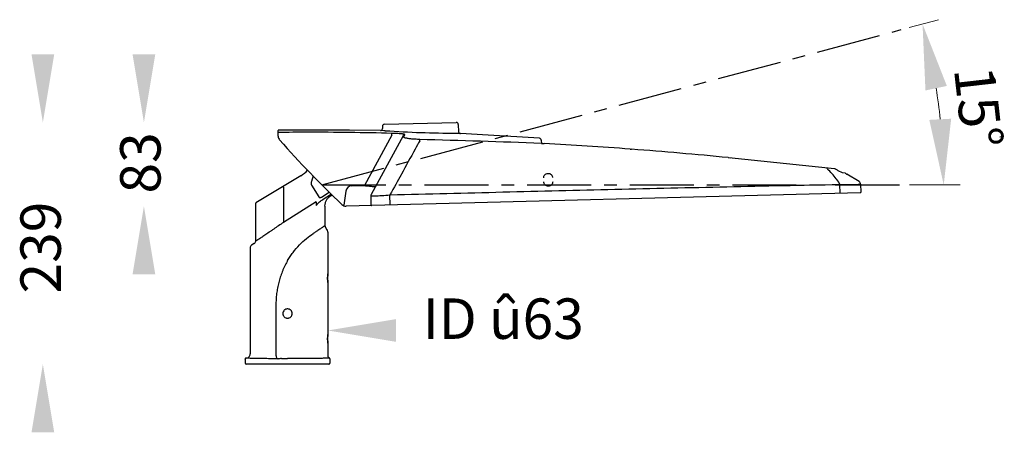
# Model space of a CAD drawing. Units: millimetres. Extents: x 789 to 3024, y 752 to 1731.
# Drawn here: x 789 to 1763, y 752 to 1160 of the extents above; entities that cross this region are included whole.
import ezdxf

# ---------------------------------------------------------------- set-up
doc = ezdxf.new("R2010")
doc.units = ezdxf.units.MM
doc.linetypes.add('CENTER', pattern=[50.8, 31.75, -6.35, 6.35, -6.35])
doc.layers.add('06___PRT_ALL_SURFS', color=7, linetype='Continuous')
doc.layers.add('เส้นบอกขนาด', color=7, linetype='Continuous', lineweight=9)
doc.styles.get("Standard").update_dxf_attribs({"font": 'browa.ttf'})

msp = doc.modelspace()

# ---------------------------------------------------------------- linework, layer by layer
at = {"color": 1, "linetype": 'CENTER', "ltscale": 2}
for q in [(1661.38, 1150.64), (1661.38, 997.01)]:
    msp.add_line((1088.02, 997.01), q, dxfattribs=at)
for p, q in [((1148.11, 1054.96), (1148.13, 1052.71)), ((1150.05, 1056.97), (1221.1, 1058.83)), ((1223.15, 1056.92), (1223.47, 1049.68)), ((1044.9, 1045.4), (1044.87, 1050.73)), ((1157.47, 1046.08), (1130.48, 996.38)), ((1168.5, 1045.67), (1137, 987.65)), ((1149.52, 1050.45), (1146.08, 1050.69)), ((1150.15, 1050.41), (1149.52, 1050.45)), ((1157.47, 1046.08), (1157.52, 1048.03)), ((1169.11, 1044.49), (1169.17, 1044.61)), ((1169.17, 1044.61), (1169.48, 1045.16)), ((1169.48, 1045.16), (1170.32, 1046.71)), ((1221.62, 1047.79), (1220.81, 1047.8)), ((1221.91, 1047.79), (1221.62, 1047.79)), ((1225.37, 1047.76), (1221.91, 1047.79)), ((1184.96, 1040.71), (1184.99, 1042)), ((1305.2, 1041.25), (1305.35, 1038.12)), ((1307.05, 1037.98), (1308.19, 1037.92)), ((1393.13, 1032.46), (1394.67, 1032.34)), ((1490.14, 1024.01), (1492.23, 1023.81)), ((1595.53, 1012.93), (1490.9, 1023.94)), ((1067.32, 1006.01), (1022.93, 979.34)), ((1079.44, 1005.89), (1077.8, 1000.33)), ((1595.29, 1012.96), (1595.53, 1012.93)), ((1595.53, 1012.93), (1595.53, 1012.93)), ((1598.83, 1011.38), (1602.98, 1009.22)), ((1602.98, 1009.22), (1603.38, 1009.12)), ((1606.42, 1008.24), (1606.92, 1007.95)), ((1606.42, 1008.24), (1606.91, 1007.95)), ((1606.92, 1007.95), (1607.13, 1007.82)), ((1607.13, 1007.82), (1607.2, 1007.77)), ((1607.2, 1007.77), (1607.34, 1007.69)), ((1607.34, 1007.69), (1607.42, 1007.64)), ((1049.58, 995.35), (1050.19, 994.58)), ((1050.19, 994.58), (1050.19, 959.91)), ((1078.01, 996.6), (1085.21, 985.07)), ((1117.69, 996.04), (1130.48, 996.38)), ((1600.91, 988.75), (1600.68, 997.52)), ((1608.65, 997.51), (1608.98, 997.51)), ((1621.12, 997.71), (1621.12, 997.72)), ((1621.12, 997.71), (1621.5, 989.8)), ((1087.75, 984.93), (1095.47, 989.76)), ((1097.54, 987.74), (1088.31, 981.97)), ((1096.83, 986.15), (1098.25, 987.04)), ((1111.91, 990.93), (1109.82, 976.92)), ((1621.01, 989.28), (1112.18, 975.95)), ((1136.64, 986.2), (1136.69, 977.11)), ((1155.84, 977.1), (1155.57, 987.18)), ((1022.69, 941.48), (1022.69, 978.91)), ((1082.52, 980.12), (1050.19, 959.91)), ((1082.52, 980.12), (1082.52, 976.63)), ((1091.19, 975.97), (1091.19, 976.22)), ((1091.19, 975.97), (1091.19, 956.83)), ((1091.19, 956.83), (1091.19, 956.83)), ((1091.19, 956.83), (1091.19, 956.83)), ((1091.48, 955.79), (1091.48, 955.79)), ((1093.54, 952.39), (1091.48, 955.79)), ((1093.54, 952.4), (1093.54, 952.4)), ((1093.54, 952.4), (1093.54, 952.4)), ((1093.59, 952.31), (1093.54, 952.39)), ((1093.59, 952.31), (1093.57, 952.35)), ((1093.65, 952.21), (1093.62, 952.26)), ((1093.69, 952.13), (1093.67, 952.17)), ((1093.73, 952.06), (1093.71, 952.1)), ((1093.74, 952.02), (1093.73, 952.06)), ((1093.76, 951.98), (1093.74, 952.02)), ((1093.84, 951.79), (1093.78, 951.95)), ((1093.87, 951.71), (1093.88, 951.69)), ((1093.88, 951.69), (1093.88, 951.69)), ((1093.88, 951.69), (1093.88, 951.69)), ((1093.88, 951.69), (1093.88, 951.69)), ((1094.12, 950.32), (1094.12, 909.21)), ((1094.12, 950.32), (1094.12, 950.32)), ((1021.28, 938.94), (1018.6, 937.27)), ((1017.19, 934.72), (1017.19, 829.71)), ((1094.05, 908.54), (1094.1, 909.05)), ((1094.12, 909.26), (1094.12, 909.22)), ((1093.86, 904.71), (1093.86, 904.71)), ((1094.1, 900.37), (1094.05, 900.87)), ((1094.12, 900.21), (1094.12, 849.21)), ((1094.12, 900.18), (1094.12, 900.16)), ((1042.71, 878.25), (1042.71, 829.03)), ((1094.05, 848.54), (1094.1, 849.05)), ((1094.12, 849.26), (1094.12, 849.22)), ((1093.86, 844.71), (1093.86, 844.71)), ((1094.1, 840.37), (1094.05, 840.87)), ((1094.12, 840.21), (1094.12, 827.71)), ((1094.12, 840.18), (1094.12, 840.16)), ((1012.19, 824.71), (1012.19, 824.77)), ((1012.19, 824.71), (1012.19, 820.71)), ((1095.19, 819.71), (1013.19, 819.71)), ((1044.7, 825.01), (1044.82, 825.01)), ((1096.19, 824.86), (1096.19, 820.71))]:
    msp.add_line(p, q)
at = {"color": 7, "linetype": 'Continuous'}
for p, q in [((1760.45, 1044.49), (1758.79, 1044.3)), ((1166.84, 1007.67), (1166.51, 1007.08))]:
    msp.add_line(p, q, dxfattribs=at)
for points in [[(1146.08, 1050.69), (1115.61, 1051.29), (1045.37, 1051.22)], [(1303.34, 1043.16), (1252.82, 1046.33), (1225.37, 1047.76)], [(1091.48, 955.79), (1091.44, 955.86), (1091.25, 956.34), (1091.19, 956.83)], [(1093.68, 952.15), (1093.64, 952.23), (1093.59, 952.31)], [(1093.73, 952.04), (1093.71, 952.08), (1093.69, 952.13)], [(1093.78, 951.95), (1093.76, 951.99), (1093.73, 952.04)], [(1093.87, 951.71), (1093.86, 951.74), (1093.84, 951.79), (1093.82, 951.85), (1093.8, 951.9), (1093.78, 951.95)], [(1094.12, 950.32), (1094.08, 950.9), (1093.88, 951.69)], [(1093.86, 904.71), (1093.87, 905.49), (1093.91, 906.68), (1093.98, 907.73), (1094.05, 908.54)], [(1094.05, 900.87), (1093.98, 901.68), (1093.91, 902.72), (1093.87, 903.9), (1093.86, 904.71)], [(1093.86, 844.71), (1093.87, 845.49), (1093.91, 846.68), (1093.98, 847.73), (1094.05, 848.54)], [(1094.05, 840.87), (1093.98, 841.68), (1093.91, 842.72), (1093.87, 843.9), (1093.86, 844.71)]]:
    msp.add_lwpolyline(points)
for centre, radius, start, end in [((1146.13, 1052.69), 2, 268.56997, 0.50075), ((1150.11, 1054.97), 2, 91.5, 180.5), ((1221.15, 1056.83), 2, 2.5, 91.5), ((1045.38, 1050.72), 0.5, 91.01102, 180.3), ((1045.39, 1048.41), 0.498, 120.46502, 180.27112), ((1050.9, 1045.43), 6, 180.3, 221.37521), ((1225.46, 1049.76), 2, 182.50014, 267.23765), ((1303.2, 1041.16), 2, 2.7, 86.0598), ((1796.8, 1702.45), 1000, 221.37521, 226.4563), ((552.79, -20434.7), 21486, 87.992778, 88.313894), ((1308.25, 1062.42), 24.47, 263.19691, 267.20737), ((1101.94, -2833.51), 3876.91, 85.69259, 86.95047), ((1068.74, -3255.53), 4300.24, 84.37624, 85.65315), ((1589.29, 1013.85), 1.39, 184.79396, 232.60837), ((1051.87, 1031.72), 30, 301.00003, 317.62452), ((1309.66, 454.44), 627.54, 62.56188, 62.82933), ((1605.38, 1006.52), 2.01, 66.03172, 75.42271), ((1605.38, 1006.52), 2.01, 61.37092, 65.973), ((1605.39, 1006.54), 1.99, 61.37069, 66.01241), ((1605.41, 1006.58), 1.95, 58.81885, 61.3724), ((1117.85, 990.04), 6, 91.50445, 171.49611), ((1600.45, 966.97), 30.54, 89.56636, 91.05623), ((1607.01, 2680.51), 1683, 269.78445, 270.05578), ((1618.12, 997.57), 3.01, 22.41796, 42.02511), ((1618.13, 997.57), 3, 16.81051, 22.33495), ((1618.11, 997.57), 3.02, 4.74867, 16.81927), ((1618.18, 997.57), 2.95, 2.70186, 4.71464), ((1139.64, 986.22), 3, 151.50005, 180.30006), ((1137.78, 1036.52), 50.45, 270.92833, 271.06807), ((1156.4, 979.68), 7.55, 91.5049, 96.2598), ((1621, 989.78), 0.5, 271.49971, 2.70001), ((1023.19, 978.91), 0.5, 121.01178, 180.0089), ((1112.02, 981.95), 6, 226.4563, 271.5), ((1137.19, 977.11), 0.5, 180.3, 271.50211), ((1093.19, 956.83), 2.01, 180.02161, 192.62164), ((1093.19, 956.83), 2, 192.64117, 196.08629), ((1093.19, 956.83), 2, 196.10313, 206.84706), ((1093.19, 956.83), 2, 206.85171, 211.28888), ((1093.48, 952.41), 0.0632, 332.80744, 335.62884), ((1089.7, 950.09), 4.48, 25.79544, 27.49823), ((1090.73, 950.59), 3.33, 23.79839, 25.73882), ((1090.51, 950.49), 3.58, 23.08011, 23.79128), ((1090.23, 950.37), 3.88, 21.47909, 23.07009), ((1090.03, 950.29), 4.1, 21.11026, 21.49196), ((1089.86, 950.23), 4.28, 20.77947, 21.10973), ((1088.65, 949.77), 5.57, 20.35037, 20.76104), ((1020.19, 934.72), 3, 122.00445, 180.00258), ((1019.69, 941.48), 3, 301.99932, 0.00473), ((1121.83, 882.79), 78.22, 149.86239, 150.53756), ((1132.35, 904.74), 38.49, 177.35166, 178.62401), ((1133.4, 904.69), 39.55, 176.86354, 177.35376), ((1133.34, 904.69), 39.49, 175.67587, 176.86232), ((1133.97, 904.65), 40.12, 175.42632, 175.67736), ((1133.85, 904.66), 40, 173.97184, 175.42751), ((1132.05, 904.86), 38.18, 173.44982, 173.99009), ((1134.48, 904.69), 40.62, 178.62315, 179.52592), ((1134.38, 904.68), 40.53, 179.52274, 179.96461), ((1134.99, 904.74), 41.13, 180.04362, 180.5107), ((1134.92, 904.74), 41.06, 180.50922, 181.38659), ((1132.12, 904.67), 38.26, 181.38757, 182.68057), ((1133.3, 904.72), 39.44, 182.67558, 183.13732), ((1133.25, 904.72), 39.39, 183.13665, 184.34675), ((1134.02, 904.78), 40.17, 184.34258, 184.57282), ((1133.84, 904.76), 39.98, 184.57152, 186.0064), ((1132.91, 904.65), 39.05, 185.99294, 186.57387), ((1054.27, 869.69), 4.67, 179.26758, 179.80202), ((1054.22, 869.72), 4.62, 180.14371, 180.68364), ((1054.15, 869.7), 4.62, 0.14371, 0.68364), ((1054.1, 869.73), 4.67, 359.26758, 359.80202), ((1133.34, 844.69), 39.49, 175.67587, 176.86232), ((1133.97, 844.65), 40.12, 175.42632, 175.67736), ((1133.85, 844.66), 40, 173.97184, 175.42751), ((1132.05, 844.86), 38.18, 173.44982, 173.99009), ((1134.48, 844.69), 40.62, 178.62315, 179.52592), ((1134.38, 844.68), 40.53, 179.52274, 179.96461), ((1134.99, 844.74), 41.13, 180.04362, 180.5107), ((1134.92, 844.74), 41.06, 180.50922, 181.38659), ((1132.35, 844.74), 38.49, 177.35166, 178.62401), ((1132.12, 844.67), 38.26, 181.38757, 182.68057), ((1133.4, 844.69), 39.55, 176.86354, 177.35376), ((1133.3, 844.72), 39.44, 182.67558, 183.13732), ((1133.25, 844.72), 39.39, 183.13665, 184.34676), ((1134.02, 844.78), 40.17, 184.34258, 184.57282), ((1133.84, 844.76), 39.98, 184.57152, 186.0064), ((1132.91, 844.65), 39.05, 185.99294, 186.57387), ((1013.19, 829.71), 4, 270.00456, 0.00558), ((1013.21, 824.71), 1.02, 168.86965, 176.32235), ((1013.19, 820.71), 1, 180, 270), ((1013.19, 824.71), 1, 90.02466, 168.82152), ((1054.18, 3142.69), 2317.61, 269.84884, 270.00009), ((1096.12, 827.71), 2, 179.99693, 251.84901), ((1095.19, 820.71), 1, 270, 0), ((1095.19, 824.86), 1, 359.98694, 71.85836)]:
    msp.add_arc(centre, radius, start, end)
for points in [[(1045.13, 1048.84), (1045.21, 1048.89), (1045.3, 1048.91), (1045.38, 1048.91)], [(1166.51, 1007.08), (1163.07, 1000.79), (1159.62, 994.49), (1155.45, 987.17)], [(1596.22, 1012.72), (1596.01, 1012.83), (1595.77, 1012.91), (1595.53, 1012.93)], [(1619.67, 1000.24), (1619.85, 1000.05), (1620.13, 999.83), (1620.36, 999.58)], [(1137.01, 987.66), (1136.77, 987.22), (1136.64, 986.7), (1136.64, 986.2)], [(1093.53, 952.37), (1093.53, 952.38), (1093.53, 952.38), (1093.53, 952.38)], [(1093.54, 952.39), (1093.54, 952.39), (1093.54, 952.39), (1093.54, 952.4)]]:
    msp.add_open_spline(points, degree=3)
for points, knots in [([(1157.52, 1048.03), (1129.49, 1048.76), (1092.11, 1049.29), (1054.73, 1049.03), (1045.38, 1048.91)], [0, 0, 0, 0, 0.749995, 1, 1, 1, 1]), ([(1151.06, 1050.34), (1150.98, 1050.35), (1150.68, 1050.37), (1150.37, 1050.39), (1150.15, 1050.41)], [0, 0, 0, 0, 0.258846, 1, 1, 1, 1]), ([(1220.81, 1047.8), (1209.25, 1047.9), (1185.99, 1048.37), (1162.75, 1049.55), (1151.06, 1050.34)], [0, 0, 0, 0, 0.496649, 1, 1, 1, 1]), ([(1170.32, 1046.71), (1170.33, 1046.72), (1170.34, 1046.76), (1170.3, 1046.82), (1170.24, 1046.88), (1170.09, 1046.96), (1169.82, 1047.05), (1169.39, 1047.15), (1168.84, 1047.25), (1168.17, 1047.35), (1167.39, 1047.45), (1166.18, 1047.58), (1164.48, 1047.71), (1161.47, 1047.9), (1159.12, 1047.99), (1157.52, 1048.03)], [0, 0, 0, 0, 0.004187, 0.008714, 0.014869, 0.023213, 0.047187, 0.081056, 0.124458, 0.176815, 0.237295, 0.305011, 0.458418, 0.62966, 1, 1, 1, 1]), ([(1168.5, 1045.67), (1168.68, 1045.99), (1169.21, 1046.54), (1169.96, 1046.72), (1170.32, 1046.71)], [0, 0, 0, 0, 0.49943, 1, 1, 1, 1]), ([(1170.36, 1043.53), (1170.14, 1043.6), (1169.76, 1043.73), (1169.36, 1043.94), (1169.16, 1044.12), (1169.08, 1044.25), (1169.06, 1044.38), (1169.09, 1044.45), (1169.11, 1044.49)], [0, 0, 0, 0, 0.403448, 0.684075, 0.784039, 0.863339, 0.931149, 1, 1, 1, 1]), ([(1184.99, 1042), (1183.47, 1042.04), (1180.55, 1042.15), (1176.46, 1042.46), (1173.45, 1042.84), (1171.49, 1043.21), (1170.7, 1043.42), (1170.36, 1043.53)], [0, 0, 0, 0, 0.308871, 0.595855, 0.833884, 0.926819, 1, 1, 1, 1]), ([(1184.96, 1040.71), (1183.45, 1037.96), (1177.4, 1026.95), (1171.36, 1015.94), (1166.84, 1007.67)], [0, 0, 0, 0, 0.249704, 1, 1, 1, 1]), ([(1307.63, 1003.98), (1307.62, 1004.53), (1307.81, 1005.65), (1308.71, 1007.12), (1310.15, 1008.17), (1311.91, 1008.59), (1313.7, 1008.28), (1315.2, 1007.3), (1316.18, 1005.87), (1316.43, 1004.76), (1316.45, 1004.21)], [0, 0, 0, 0, 0.12038, 0.243066, 0.369618, 0.499486, 0.629641, 0.756735, 0.879722, 1, 1, 1, 1]), ([(1600.68, 997.52), (1598.95, 1000.93), (1595.36, 1005.43), (1591.53, 1009.74), (1588.45, 1012.75)], [0, 0, 0, 0, 0.252173, 1, 1, 1, 1]), ([(1077.8, 1000.33), (1077.7, 1000.02), (1077.57, 999.39), (1077.5, 998.43), (1077.61, 997.48), (1077.84, 996.87), (1078.01, 996.6)], [0, 0, 0, 0, 0.250279, 0.500473, 0.750502, 1, 1, 1, 1]), ([(1130.48, 996.38), (1131.15, 996.3), (1132.46, 996.15), (1134.38, 995.94), (1136.17, 995.74), (1137.55, 995.58), (1138.54, 995.48), (1139.18, 995.41), (1139.74, 995.35), (1140.21, 995.3), (1140.54, 995.26), (1140.75, 995.24), (1140.88, 995.23), (1140.97, 995.23), (1141.05, 995.22), (1141.08, 995.22), (1141.11, 995.21), (1141.11, 995.22)], [0, 0, 0, 0, 0.188179, 0.37065, 0.541086, 0.693424, 0.76078, 0.821196, 0.873903, 0.918164, 0.953382, 0.967425, 0.979002, 0.988076, 0.994617, 0.998599, 1, 1, 1, 1]), ([(1156.2, 987.23), (1193.17, 988.17), (1267.12, 990.02), (1378.04, 992.7), (1488.96, 995.27), (1562.91, 996.83), (1599.89, 997.51)], [0, 0, 0, 0, 0.25, 0.5, 0.75, 1, 1, 1, 1]), ([(1316.54, 1000.22), (1316.54, 999.67), (1316.35, 998.54), (1315.42, 997.06), (1313.97, 996.01), (1312.18, 995.61), (1310.38, 995.97), (1308.89, 996.98), (1307.94, 998.45), (1307.72, 999.59), (1307.72, 1000.14)], [0, 0, 0, 0, 0.120209, 0.242755, 0.369286, 0.499153, 0.629219, 0.756234, 0.879345, 1, 1, 1, 1]), ([(1608.98, 997.51), (1609.79, 997.51), (1612.62, 997.51), (1615.46, 997.53), (1617.49, 997.56)], [0, 0, 0, 0, 0.283599, 1, 1, 1, 1]), ([(1617.49, 997.56), (1617.72, 997.56), (1618.49, 997.58), (1619.26, 997.59), (1619.81, 997.61)], [0, 0, 0, 0, 0.293066, 1, 1, 1, 1]), ([(1619.81, 997.61), (1620, 997.62), (1620.27, 997.63), (1620.6, 997.64), (1620.79, 997.66), (1620.93, 997.67), (1621.04, 997.68), (1621.09, 997.69), (1621.13, 997.71), (1621.12, 997.71)], [0, 0, 0, 0, 0.438716, 0.610498, 0.750418, 0.8586, 0.935493, 0.981915, 1, 1, 1, 1]), ([(1085.21, 985.07), (1085.28, 984.97), (1085.43, 984.8), (1085.74, 984.62), (1086.08, 984.52), (1086.54, 984.49), (1087.12, 984.6), (1087.55, 984.8), (1087.75, 984.93)], [0, 0, 0, 0, 0.124866, 0.249847, 0.374949, 0.500131, 0.749927, 1, 1, 1, 1]), ([(1091.19, 976.22), (1091.21, 977.21), (1091.5, 979.19), (1092.65, 981.96), (1094.44, 984.36), (1095.99, 985.63), (1096.83, 986.15)], [0, 0, 0, 0, 0.250037, 0.500016, 0.749995, 1, 1, 1, 1]), ([(1136.64, 986.2), (1136.64, 986.18), (1136.68, 986.15), (1136.83, 986.12), (1136.97, 986.1), (1137.08, 986.09)], [0, 0, 0, 0, 0.091763, 0.27834, 1, 1, 1, 1]), ([(1137, 987.65), (1137, 987.65), (1137.01, 987.66), (1137.01, 987.66), (1137.01, 987.66)], [0, 0, 0, 0, 0.591345, 1, 1, 1, 1]), ([(1137.08, 986.09), (1137.18, 986.09), (1137.68, 986.07), (1138.18, 986.07), (1138.59, 986.08)], [0, 0, 0, 0, 0.183681, 1, 1, 1, 1]), ([(1138.72, 986.08), (1138.84, 986.08), (1139.41, 986.09), (1139.97, 986.11), (1140.4, 986.13)], [0, 0, 0, 0, 0.224167, 1, 1, 1, 1]), ([(1140.4, 986.13), (1142.68, 986.22), (1147.74, 986.52), (1152.8, 986.91), (1155.57, 987.18)], [0, 0, 0, 0, 0.450028, 1, 1, 1, 1]), ([(1082.52, 976.63), (1083.31, 977.68), (1085.09, 979.65), (1087.19, 981.27), (1088.31, 981.97)], [0, 0, 0, 0, 0.50003, 1, 1, 1, 1]), ([(1109.62, 976.45), (1109.62, 976.45), (1109.63, 976.47), (1109.63, 976.48), (1109.63, 976.48)], [0, 0, 0, 0, 0.254968, 1, 1, 1, 1]), ([(1109.63, 976.48), (1109.64, 976.51), (1109.7, 976.65), (1109.77, 976.8), (1109.82, 976.92)], [0, 0, 0, 0, 0.155914, 1, 1, 1, 1]), ([(1050.19, 959.91), (1048.56, 958.78), (1045.33, 956.55), (1041.32, 953.8), (1038.19, 951.66), (1035.95, 950.14), (1033.8, 948.68), (1031.76, 947.3), (1029.86, 946.03), (1028.13, 944.88), (1026.59, 943.86), (1025.44, 943.12), (1024.64, 942.61), (1024.14, 942.29), (1023.71, 942.02), (1023.4, 941.84), (1023.19, 941.71), (1023.06, 941.64), (1022.95, 941.58), (1022.86, 941.53), (1022.78, 941.5), (1022.74, 941.48), (1022.69, 941.47), (1022.69, 941.48)], [0, 0, 0, 0, 0.179726, 0.355426, 0.440391, 0.522599, 0.601341, 0.675822, 0.745155, 0.808356, 0.86436, 0.91205, 0.93243, 0.950321, 0.965602, 0.978164, 0.983396, 0.987916, 0.991716, 0.994791, 0.997139, 0.998762, 1, 1, 1, 1]), ([(1091.19, 956.83), (1091.19, 956.82), (1091.17, 956.79), (1091.13, 956.75), (1091.06, 956.69), (1090.97, 956.61), (1090.85, 956.52), (1090.64, 956.36), (1090.32, 956.13), (1089.87, 955.8), (1089.32, 955.42), (1088.68, 954.98), (1087.96, 954.49), (1087.15, 953.95), (1085.92, 953.12), (1084.22, 951.99), (1081.98, 950.5), (1080.41, 949.46), (1079.59, 948.92)], [0, 0, 0, 0, 0.002337, 0.006676, 0.013113, 0.021665, 0.032327, 0.04509, 0.076833, 0.116685, 0.164401, 0.219685, 0.282208, 0.351651, 0.427636, 0.5977, 0.78947, 1, 1, 1, 1]), ([(1054.19, 922.06), (1055.01, 923.48), (1056.74, 926.27), (1060.51, 931.59), (1065.73, 937.66), (1072.48, 943.86), (1077.25, 947.37), (1079.59, 948.92)], [0, 0, 0, 0, 0.132005, 0.263765, 0.524347, 0.774357, 1, 1, 1, 1]), ([(1093.54, 952.4), (1093.58, 952.34), (1093.62, 952.26), (1093.66, 952.18), (1093.68, 952.16)], [0, 0, 0, 0, 0.754019, 1, 1, 1, 1]), ([(1093.88, 951.69), (1093.88, 951.69), (1093.88, 951.69), (1093.88, 951.69), (1093.88, 951.69)], [0, 0, 0, 0, 0.028984, 1, 1, 1, 1]), ([(1053.73, 921.26), (1052.78, 919.65), (1051.5, 917.15), (1049.96, 913.74), (1048.53, 910.28), (1046.95, 905.88), (1045.4, 900.49), (1044.2, 895.01), (1043.33, 889.46), (1042.84, 883.87), (1042.72, 880.12), (1042.71, 878.25)], [0, 0, 0, 0, 0.125059, 0.187609, 0.250109, 0.37499, 0.499875, 0.624816, 0.749812, 0.874889, 1, 1, 1, 1]), ([(1054.19, 874.26), (1053.89, 874.26), (1053.29, 874.2), (1052.15, 873.86), (1050.88, 873.03), (1050.03, 871.78), (1049.67, 870.64), (1049.61, 870.05), (1049.6, 869.75)], [0, 0, 0, 0, 0.125375, 0.250727, 0.500019, 0.749259, 0.874623, 1, 1, 1, 1]), ([(1049.6, 869.67), (1049.61, 869.37), (1049.67, 868.77), (1050.03, 867.64), (1050.88, 866.39), (1052.15, 865.56), (1053.29, 865.22), (1053.89, 865.16), (1054.19, 865.16)], [0, 0, 0, 0, 0.125375, 0.250743, 0.499986, 0.749274, 0.874633, 1, 1, 1, 1]), ([(1058.77, 869.75), (1058.77, 870.05), (1058.7, 870.64), (1058.35, 871.78), (1057.49, 873.03), (1056.22, 873.86), (1055.08, 874.2), (1054.48, 874.26), (1054.19, 874.26)], [0, 0, 0, 0, 0.125375, 0.250743, 0.499986, 0.749274, 0.874633, 1, 1, 1, 1]), ([(1054.19, 865.16), (1054.48, 865.16), (1055.08, 865.22), (1056.22, 865.56), (1057.49, 866.39), (1058.35, 867.64), (1058.7, 868.77), (1058.77, 869.37), (1058.77, 869.67)], [0, 0, 0, 0, 0.125375, 0.250727, 0.500019, 0.749259, 0.874623, 1, 1, 1, 1]), ([(1042.71, 829.03), (1042.71, 828.75), (1042.74, 828.22), (1042.89, 827.25), (1043.16, 826.41), (1043.55, 825.74), (1043.85, 825.39), (1044.17, 825.15), (1044.41, 825.06), (1044.53, 825.03)], [0, 0, 0, 0, 0.178146, 0.346004, 0.628496, 0.742399, 0.840168, 0.923984, 1, 1, 1, 1]), ([(1044.82, 825.01), (1042.65, 825.02), (1038.44, 825.04), (1033.3, 825.09), (1029.45, 825.14), (1026.81, 825.18), (1024.36, 825.22), (1022.12, 825.26), (1020.11, 825.31), (1018.34, 825.36), (1016.81, 825.41), (1015.71, 825.46), (1014.96, 825.5), (1014.49, 825.53), (1014.1, 825.56), (1013.78, 825.59), (1013.53, 825.62), (1013.35, 825.64), (1013.25, 825.67), (1013.2, 825.69), (1013.19, 825.7), (1013.19, 825.71)], [0, 0, 0, 0, 0.206148, 0.398234, 0.487298, 0.570877, 0.648371, 0.719244, 0.782994, 0.839182, 0.887408, 0.927344, 0.944111, 0.958706, 0.971108, 0.981295, 0.989252, 0.994977, 0.99849, 0.999454, 1, 1, 1, 1]), ([(1044.53, 825.03), (1044.54, 825.03), (1044.6, 825.02), (1044.65, 825.02), (1044.7, 825.01)], [0, 0, 0, 0, 0.24034, 1, 1, 1, 1]), ([(1048.07, 825.09), (1047.52, 825.09), (1046.44, 825.06), (1045.36, 825.01), (1044.82, 825.01)], [0, 0, 0, 0, 0.508443, 1, 1, 1, 1]), ([(1095.5, 825.81), (1095.5, 825.8), (1095.48, 825.78), (1095.41, 825.76), (1095.27, 825.73), (1095.02, 825.7), (1094.67, 825.66), (1094.23, 825.63), (1093.69, 825.59), (1093.05, 825.56), (1092.32, 825.53), (1091.5, 825.49), (1090.23, 825.45), (1088.43, 825.4), (1086.02, 825.34), (1083.31, 825.29), (1080.31, 825.24), (1077.07, 825.2), (1073.6, 825.16), (1068.64, 825.12), (1062.14, 825.09), (1056.87, 825.08), (1054.19, 825.08)], [0, 0, 0, 0, 0.000529, 0.001531, 0.005241, 0.011304, 0.019732, 0.030511, 0.043616, 0.059021, 0.07669, 0.096578, 0.11864, 0.169072, 0.227501, 0.293364, 0.366031, 0.444801, 0.528918, 0.617574, 0.805033, 1, 1, 1, 1])]:
    msp.add_open_spline(points, degree=3, knots=knots)
msp.add_open_spline([(1760.45, 1044.49), (1760.46, 1044.49), (1760.48, 1044.46), (1760.5, 1044.41), (1760.52, 1044.32), (1760.56, 1044.15), (1760.62, 1043.85), (1760.66, 1043.6), (1760.68, 1043.46)], degree=3, knots=[0, 0, 0, 0, 0.022995, 0.075854, 0.1605, 0.276032, 0.591844, 1, 1, 1, 1], dxfattribs=at)
for points in [[(800.85, 1126.33), (823.35, 1126.33), (812.1, 1058.83)], [(900.85, 1126.33), (923.35, 1126.33), (912.1, 1058.83)], [(923.35, 908.51), (900.85, 908.51), (912.1, 976.01)], [(1161.62, 864.22), (1161.62, 841.72), (1094.12, 852.97)], [(823.35, 752.21), (800.85, 752.21), (812.1, 819.71)]]:
    msp.add_solid(points)
at = {"layer": '06___PRT_ALL_SURFS'}
for p, q in [((1605.89, 1008.47), (1603.38, 1009.12)), ((1619.67, 1000.24), (1607.42, 1007.64))]:
    msp.add_line(p, q, dxfattribs=at)
at = {"layer": 'เส้นบอกขนาด', "color": 1, "lineweight": 9, "ltscale": 0.4}
for p, q in [((1669.22, 1152.74), (1698.17, 1160.5)), ((1669.5, 997.01), (1719.73, 997.01)), ((1683.11, 997.01), (1719.69, 997.01))]:
    msp.add_line(p, q, dxfattribs=at)
msp.add_arc((1088.02, 997.01), 615.42, 6.05434, 8.94566, dxfattribs=at)
at = {"layer": 'เส้นบอกขนาด', "color": 1, "ltscale": 0.4}
for points in [[(1685.36, 1090.46), (1706.55, 1094.95), (1682.47, 1156.29)], [(1710.82, 1062.49), (1689.19, 1061.35), (1703.44, 997.01)]]:
    msp.add_solid(points, dxfattribs=at)

# ---------------------------------------------------------------- texts
at = {"linetype": 'Continuous', "char_height": 40, "width": 79.0981, "attachment_point": 1, "rotation": 90}
for s, insert in [('{\\fUnilampNew|b0|i0|c0|p2;83}', (888.58, 988.51)), ('{\\fUnilampNew|b0|i0|c0|p2;239}', (789.9, 889.58))]:
    msp.add_mtext(s, dxfattribs=dict(at, insert=insert))
at = {"linetype": 'Continuous', "insert": (1187.89, 884.68), "char_height": 40, "width": 229.1091, "attachment_point": 1}
msp.add_mtext('{\\fUnilampNew|b0|i0|c0|p34;\\C7;ID û\\fUnilampNew|b0|i0|c0|p2;\\C256;63}', dxfattribs=at)
at = {"layer": 'เส้นบอกขนาด', "ltscale": 0.4, "insert": (1737.89, 1073.8), "char_height": 40, "attachment_point": 5, "rotation": 276.49109}
msp.add_mtext('\\A2;{\\fUnilampNew|b0|i0|c0|p2;15°}', dxfattribs=at)

doc.saveas('drawing.dxf')
